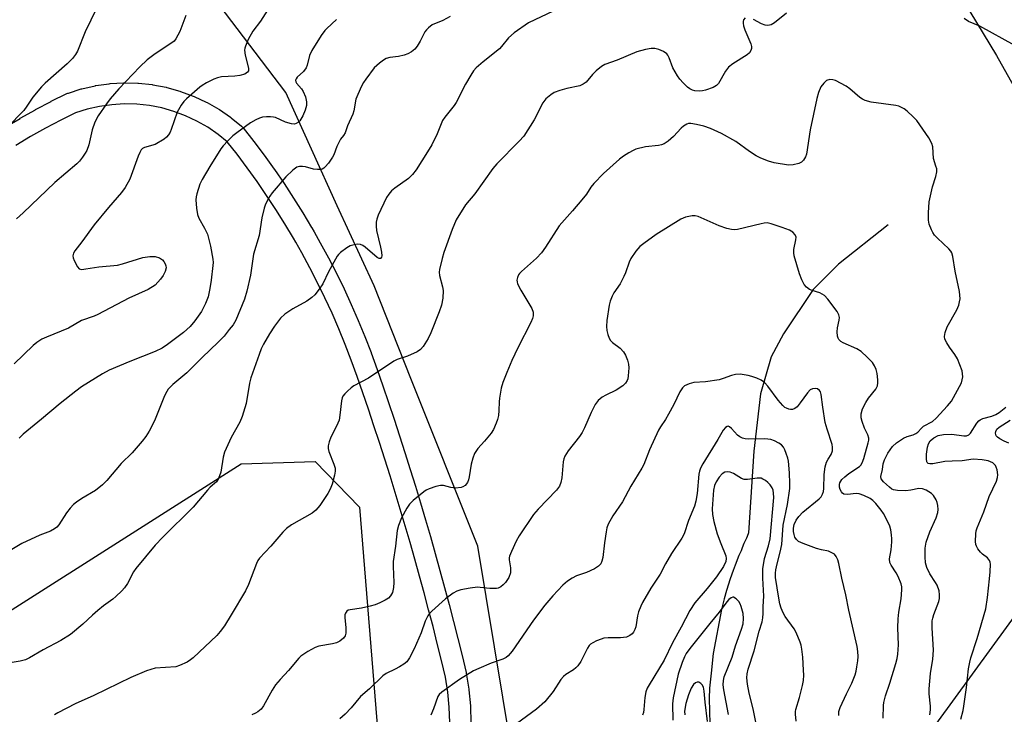
# Model space of a CAD drawing. Units: inches. Extents: x 1225772 to 1231772, y 589453 to 593454.
# Drawn here: x 1226961 to 1227241, y 591715 to 591912 of the extents above; entities that cross this region are included whole.
import ezdxf

# ---------------------------------------------------------------- set-up
doc = ezdxf.new("R2010")
doc.units = ezdxf.units.IN
doc.header["$MEASUREMENT"] = 0
for name, color, linetype in [('HYDRO-Single Line Stream', 4, 'Continuous'), ('NTRL-Trees', 3, 'Continuous'), ('TRANS-Street Sidewalk', 7, 'Continuous'), ('Undefined', 1, 'Continuous')]:
    doc.layers.add(name, color=color, linetype=linetype)

msp = doc.modelspace()

# ---------------------------------------------------------------- linework, layer by layer
at = {"layer": 'HYDRO-Single Line Stream'}
msp.add_lwpolyline([(1227208.05, 591853.94), (1227193.88, 591842.73), (1227186.72, 591835.6), (1227178.33, 591823), (1227174.81, 591816.47), (1227171.75, 591805.98), (1227169.88, 591789.72), (1227168.35, 591766.53), (1227168.31, 591766.24), (1227167.81, 591765.03), (1227167.08, 591763.47), (1227166.55, 591762.3), (1227166.26, 591761.43), (1227165.64, 591760.12), (1227164.55, 591757.31), (1227164.02, 591755.81), (1227163.16, 591753.49), (1227162.14, 591750.1), (1227161.49, 591747.74), (1227160.73, 591744.75), (1227158.32, 591732.24), (1227157.74, 591726.67), (1227157.33, 591722.45), (1227157.22, 591719.49), (1227157.4, 591712.33)], dxfattribs=at)
at = {"layer": 'NTRL-Trees'}
for points in [[(1227101.04, 591705.63), (1227091.52, 591762.7), (1227072.5, 591810.27), (1227062.16, 591836.65), (1227051.6, 591859.28), (1227037.05, 591891.45), (1227013.03, 591923.15), (1226964.04, 591967.34), (1226961.92, 592001.93), (1226989.97, 592027.86), (1227043.77, 592054.76), (1227087.96, 592076.86), (1227120.8, 592095.2), (1227159.87, 592137.21)], [(1227266.64, 592044.2), (1227206.12, 592002.89), (1227200.36, 591965.42), (1227238.78, 591902.02), (1227269.52, 591847.26)], [(1226914.8, 591702.7), (1226959.4, 591744.74), (1227024.36, 591786.13), (1227045.34, 591786.78), (1227057.99, 591773.81), (1227063.47, 591706.11)], [(1227258.25, 591762.65), (1227205.44, 591690.13)]]:
    msp.add_lwpolyline(points, dxfattribs=at)
at = {"layer": 'TRANS-Street Sidewalk'}
for points in [[(1226957.33, 591881.61, 0), (1226961.59, 591884.14, 0), (1226961.65, 591884.17, 0), (1226965.95, 591886.59, 0), (1226966.02, 591886.62, 0), (1226970.39, 591888.93, 0), (1226970.46, 591888.97, 0), (1226974.89, 591891.16, 0), (1226975.19, 591891.29, 0), (1226975.32, 591891.33, 0), (1226978.95, 591892.48, 0), (1226979.18, 591892.54, 0), (1226982.9, 591893.39, 0), (1226983.05, 591893.42, 0), (1226983.15, 591893.44, 0), (1226986.92, 591893.97, 0), (1226987.17, 591894, 0), (1226990.97, 591894.22, 0), (1226991.14, 591894.22, 0), (1226991.22, 591894.22, 0), (1226995.03, 591894.13, 0), (1226995.27, 591894.11, 0), (1226999.06, 591893.71, 0), (1226999.29, 591893.67, 0), (1227003.05, 591892.95, 0), (1227003.29, 591892.89, 0), (1227006.96, 591891.87, 0), (1227007.19, 591891.8, 0), (1227010.77, 591890.47, 0), (1227011, 591890.37, 0), (1227014.45, 591888.75, 0), (1227014.67, 591888.64, 0), (1227017.98, 591886.74, 0), (1227018.18, 591886.61, 0), (1227021.32, 591884.46, 0), (1227021.52, 591884.31, 0), (1227024.48, 591881.88, 0), (1227024.87, 591881.5, 0), (1227024.93, 591881.42, 0), (1227027.95, 591877.58, 0), (1227030.9, 591873.65, 0), (1227033.75, 591869.69, 0), (1227033.79, 591869.64, 0), (1227036.55, 591865.61, 0), (1227039.25, 591861.51, 0), (1227041.85, 591857.37, 0), (1227041.88, 591857.31, 0), (1227044.37, 591853.15, 0), (1227044.4, 591853.1, 0), (1227045.06, 591851.94, 0), (1227046.82, 591848.85, 0), (1227049.16, 591844.53, 0), (1227051.41, 591840.16, 0), (1227053.57, 591835.75, 0), (1227055.63, 591831.28, 0), (1227057.6, 591826.78, 0), (1227059.47, 591822.24, 0), (1227061.24, 591817.69, 0), (1227061.26, 591817.61, 0), (1227062.93, 591812.91, 0), (1227064.57, 591808.2, 0), (1227066.18, 591803.49, 0), (1227067.76, 591798.76, 0), (1227069.32, 591794.03, 0), (1227070.85, 591789.28, 0), (1227072.35, 591784.53, 0), (1227073.83, 591779.76, 0), (1227075.27, 591775, 0), (1227076.69, 591770.22, 0), (1227078.09, 591765.43, 0), (1227079.45, 591760.63, 0), (1227080.79, 591755.83, 0), (1227082.1, 591751.02, 0), (1227083.38, 591746.21, 0), (1227084.63, 591741.38, 0), (1227085.86, 591736.55, 0), (1227087.06, 591731.71, 0), (1227088.23, 591726.87, 0), (1227088.27, 591726.66, 0), (1227088.98, 591722.16, 0), (1227089.01, 591721.97, 0), (1227089.43, 591717.45, 0), (1227089.44, 591717.26, 0), (1227089.57, 591712.72, 0)], [(1227083.57, 591712.65, 0), (1227083.45, 591716.99, 0), (1227083.04, 591721.31, 0), (1227082.37, 591725.58, 0), (1227081.23, 591730.28, 0), (1227080.04, 591735.09, 0), (1227078.82, 591739.89, 0), (1227077.58, 591744.68, 0), (1227076.3, 591749.46, 0), (1227075, 591754.24, 0), (1227073.67, 591759.01, 0), (1227072.32, 591763.77, 0), (1227070.94, 591768.52, 0), (1227069.53, 591773.27, 0), (1227068.09, 591778, 0), (1227066.63, 591782.73, 0), (1227065.13, 591787.45, 0), (1227063.61, 591792.17, 0), (1227062.07, 591796.87, 0), (1227060.5, 591801.56, 0), (1227058.9, 591806.25, 0), (1227057.27, 591810.92, 0), (1227055.63, 591815.56, 0), (1227053.9, 591820, 0), (1227052.07, 591824.44, 0), (1227050.16, 591828.81, 0), (1227048.15, 591833.17, 0), (1227046.04, 591837.48, 0), (1227043.86, 591841.73, 0), (1227041.57, 591845.95, 0), (1227039.85, 591848.97, 0), (1227039.21, 591850.09, 0), (1227036.74, 591854.23, 0), (1227034.21, 591858.25, 0), (1227031.57, 591862.28, 0), (1227028.87, 591866.2, 0), (1227026.06, 591870.11, 0), (1227023.19, 591873.93, 0), (1227020.41, 591877.46, 0), (1227017.82, 591879.58, 0), (1227014.89, 591881.6, 0), (1227011.79, 591883.37, 0), (1227008.56, 591884.89, 0), (1227005.23, 591886.12, 0), (1227001.8, 591887.08, 0), (1226998.3, 591887.75, 0), (1226994.75, 591888.14, 0), (1226991.2, 591888.22, 0), (1226987.64, 591888.01, 0), (1226984.12, 591887.51, 0), (1226980.63, 591886.72, 0), (1226977.35, 591885.68, 0), (1226973.16, 591883.6, 0), (1226968.86, 591881.34, 0), (1226964.6, 591878.95, 0), (1226960.43, 591876.47, 0)]]:
    msp.add_polyline3d(points, dxfattribs=at)
at = {"layer": 'Undefined'}
for points, elevation in [([(1227000, 591926.82), (1226996.67, 591925.8), (1226994.8, 591925.11), (1226991.41, 591923.57), (1226988.06, 591922.31), (1226987.35, 591921.94), (1226986.92, 591921.6), (1226985.86, 591920.26), (1226984.81, 591918.5), (1226980.13, 591908.66), (1226977.92, 591903.25), (1226977.33, 591902.25), (1226976.45, 591901.1), (1226974.99, 591899.62), (1226968.74, 591894.14), (1226967.68, 591893.13), (1226965.21, 591890.17), (1226963.54, 591887.55), (1226962.68, 591886.39), (1226957.91, 591881.56)], 536), ([(1227031.82, 591914.87), (1227029.82, 591911.7), (1227027.64, 591908.88), (1227026.39, 591906.51), (1227025.55, 591904.63), (1227025.39, 591904.08), (1227025.33, 591903.52), (1227025.53, 591902.07), (1227026.43, 591898.38), (1227026.41, 591897.65), (1227026.2, 591897.25), (1227025.83, 591896.92), (1227025.37, 591896.66), (1227024.02, 591896.29), (1227022.58, 591896.11), (1227018.74, 591895.9), (1227017.61, 591895.67), (1227016.58, 591895.22), (1227014.54, 591894.18), (1227013.3, 591893.47), (1227012.59, 591892.97), (1227008.81, 591889.68), (1227008.07, 591888.89), (1227007.37, 591887.92), (1227006.19, 591885.86), (1227004.53, 591880.96), (1227004.18, 591880.19), (1227003.7, 591879.46), (1227003.14, 591878.81), (1227002.48, 591878.25), (1227000, 591876.75)], 532), ([(1227112.89, 591914.55), (1227105.93, 591911.2), (1227101.89, 591908.42), (1227100.25, 591907.02), (1227098.28, 591904.49), (1227097.69, 591903.85), (1227093.07, 591900.2), (1227091.11, 591898.5), (1227090.34, 591897.65), (1227089.53, 591896.4), (1227088.04, 591893.8), (1227085.39, 591888.65), (1227084.78, 591887.77), (1227082.15, 591884.45), (1227081.53, 591883.52), (1227079.96, 591879.77), (1227078.44, 591876.63), (1227077.26, 591874.64), (1227074, 591869.51), (1227072.97, 591868.16), (1227071.84, 591867.05), (1227067.97, 591864.29), (1227067.06, 591863.54), (1227066.28, 591862.67), (1227065.62, 591861.7), (1227063.21, 591856.65), (1227062.84, 591855.55), (1227062.71, 591854.69), (1227062.67, 591853.51), (1227062.77, 591852.35), (1227063.96, 591847.56), (1227064.23, 591846.17), (1227064.28, 591845.12), (1227064.19, 591844.74), (1227064.02, 591844.46), (1227063.9, 591844.38), (1227063.58, 591844.37), (1227063, 591844.67), (1227059.61, 591847.56), (1227058.93, 591848.05), (1227058.22, 591848.37), (1227057.48, 591848.46), (1227056.4, 591848.28), (1227055.34, 591847.92), (1227054.36, 591847.38), (1227052.58, 591846.04), (1227051.99, 591845.46), (1227051.64, 591844.99), (1227049.2, 591840.56), (1227047.53, 591837.19), (1227046.53, 591835.7), (1227045.25, 591834.06), (1227044.39, 591833.26), (1227042.96, 591832.22), (1227039.06, 591830.12), (1227036.77, 591828.57), (1227035.55, 591827.43), (1227033.81, 591825.18), (1227032.41, 591823.03), (1227030.71, 591820.04), (1227030.07, 591818.75), (1227029.44, 591817.12), (1227027.09, 591810.54), (1227026.74, 591808.99), (1227025.74, 591803.23), (1227024.68, 591799.52), (1227024.01, 591797.9), (1227021.57, 591793.6), (1227019.67, 591789.37), (1227019.29, 591788), (1227018.56, 591783.76), (1227018.24, 591782.7), (1227017.81, 591781.7), (1227017.32, 591781.03), (1227015.57, 591779.47), (1227014.78, 591778.64), (1227010.77, 591773.81), (1227002.17, 591765.3), (1227000, 591762.99)], 526), ([(1227008.67, 591913.35), (1227006.95, 591908.75), (1227005.85, 591906.73), (1227005.31, 591906.09), (1227004.66, 591905.56), (1227000, 591902.44)], 534), ([(1227083.68, 591913.09), (1227081.6, 591911.93), (1227078.61, 591910.65), (1227077.53, 591909.86), (1227076.95, 591909.3), (1227076.46, 591908.65), (1227075.18, 591906.05), (1227074.35, 591904.64), (1227073.62, 591903.79), (1227072.71, 591903.03), (1227071.72, 591902.41), (1227070.68, 591902.03), (1227069.03, 591901.68), (1227066.57, 591901.4), (1227065.54, 591901.09), (1227064.8, 591900.67), (1227063.63, 591899.81), (1227062.11, 591898.48), (1227059.71, 591895.25), (1227059.08, 591894.29), (1227058.54, 591893.28), (1227057.45, 591890.95), (1227056.94, 591889.63), (1227056.37, 591886.27), (1227056.1, 591885.3), (1227054.59, 591882.03), (1227053.85, 591880.03), (1227053.44, 591879.31), (1227052.59, 591878.21), (1227052.14, 591877.5), (1227051.55, 591876.19), (1227050.63, 591873.83), (1227050.25, 591873.09), (1227049.12, 591871.44), (1227048.24, 591870.35), (1227047.84, 591870), (1227047.38, 591869.76), (1227046.87, 591869.64), (1227046.04, 591869.59), (1227044.9, 591869.7), (1227042.62, 591870.35), (1227041.76, 591870.5), (1227040.95, 591870.46), (1227040.19, 591870.24), (1227039, 591869.41), (1227037.03, 591867.56), (1227033.12, 591863.02), (1227032.48, 591862.05), (1227031.65, 591860.53), (1227031.16, 591859.49), (1227030.89, 591858.69), (1227030.27, 591855.95), (1227029.43, 591850.91), (1227027.9, 591845.62), (1227027.01, 591839.6), (1227026.01, 591835.05), (1227025.29, 591832.83), (1227022.85, 591826.88), (1227022.06, 591825.56), (1227021, 591824.17), (1227019.51, 591822.35), (1227017.87, 591820.62), (1227013.33, 591816.31), (1227008.9, 591811.93), (1227004.98, 591808.64), (1227003.68, 591807.3), (1227003.24, 591806.62), (1227002.65, 591805.38), (1227000, 591798.75)], 528), ([(1227167.38, 591912.63), (1227167, 591912.07), (1227166.87, 591911.61), (1227166.84, 591911.12), (1227166.93, 591910.36), (1227167.29, 591909.27), (1227169.07, 591905.29), (1227169.25, 591904.49), (1227169.21, 591903.95), (1227169.06, 591903.42), (1227168.62, 591902.73), (1227167.97, 591902.18), (1227163.96, 591899.62), (1227162.73, 591898.67), (1227161.82, 591897.55), (1227159.87, 591894.02), (1227159.3, 591893.45), (1227158.32, 591892.94), (1227156.17, 591892.16), (1227155.34, 591891.97), (1227154.51, 591891.88), (1227153.16, 591891.96), (1227152.44, 591892.18), (1227151.75, 591892.52), (1227151.09, 591893.02), (1227149.87, 591894.21), (1227148.9, 591895.26), (1227148.2, 591896.18), (1227146.88, 591898.5), (1227145.86, 591901.36), (1227145.5, 591902.08), (1227145.19, 591902.49), (1227144.26, 591903.12), (1227142.9, 591903.67), (1227141.79, 591903.93), (1227140.75, 591903.95), (1227139.14, 591903.71), (1227136.72, 591903.04), (1227131.06, 591900.68), (1227127.63, 591899.45), (1227126.67, 591898.9), (1227125.14, 591897.62), (1227124.12, 591896.62), (1227122.27, 591894.45), (1227121.49, 591893.8), (1227120.53, 591893.41), (1227116.81, 591892.61), (1227114.86, 591892.04), (1227113.23, 591891.44), (1227112.23, 591890.85), (1227110.88, 591889.7), (1227110, 591888.55), (1227107.53, 591883.68), (1227104.59, 591879.13), (1227103.28, 591877.64), (1227096.98, 591871.21), (1227095.8, 591869.9), (1227090.73, 591862.74), (1227088.03, 591859.55), (1227085.4, 591855.31), (1227084.23, 591852.59), (1227081.85, 591846.04), (1227081.38, 591844.37), (1227080.69, 591841.28), (1227080.6, 591840.44), (1227080.67, 591839.53), (1227081.56, 591836.37), (1227081.74, 591835.33), (1227081.61, 591833.08), (1227081.24, 591831.15), (1227080.6, 591829.23), (1227078.24, 591823.28), (1227077.42, 591821.7), (1227076.01, 591819.4), (1227075.27, 591818.51), (1227074.3, 591817.89), (1227071.6, 591816.69), (1227068.66, 591815.7), (1227067.67, 591815.21), (1227060.48, 591810.44), (1227056.32, 591808.19), (1227055.62, 591807.69), (1227054.56, 591806.74), (1227053.76, 591805.93), (1227053.26, 591805.29), (1227053.02, 591804.79), (1227052.82, 591803.96), (1227052.41, 591799.88), (1227052.14, 591798.45), (1227051.46, 591796.8), (1227049.81, 591793.64), (1227049.34, 591792.31), (1227049.09, 591791.23), (1227049.08, 591790.42), (1227049.28, 591789.59), (1227050.66, 591786.03), (1227051, 591784.91), (1227051.06, 591784.02), (1227050.88, 591782.86), (1227050.19, 591780.28), (1227049.66, 591778.91), (1227048.92, 591777.68), (1227046.65, 591774.31), (1227045.6, 591772.95), (1227044.55, 591772.09), (1227038.67, 591768.75), (1227037.23, 591767.73), (1227036.22, 591766.66), (1227032.82, 591762.68), (1227029.6, 591759.33), (1227029.12, 591758.62), (1227028.74, 591757.83), (1227026.46, 591751.85), (1227025.6, 591750.04), (1227021.56, 591743.27), (1227019.59, 591740.11), (1227018.45, 591738.49), (1227017.47, 591737.41), (1227010.77, 591731.07), (1227010, 591730.43), (1227009.05, 591729.84), (1227006.9, 591728.84), (1227005.79, 591728.51), (1227000, 591728.15)], 524), ([(1227051.43, 591912.24), (1227048.66, 591909.66), (1227048.08, 591909.03), (1227047.09, 591907.61), (1227044.45, 591903.42), (1227043.8, 591901.95), (1227043.09, 591899.22), (1227042.79, 591898.44), (1227042.04, 591897.43), (1227040.25, 591895.79), (1227039.97, 591895.4), (1227039.83, 591894.98), (1227039.88, 591894.55), (1227040.09, 591894.13), (1227041.5, 591892.49), (1227041.95, 591891.78), (1227042.6, 591890.2), (1227042.91, 591888.83), (1227042.87, 591887.75), (1227042.57, 591886.42), (1227041.88, 591884.85), (1227041, 591883.41), (1227040.62, 591883.03), (1227039.97, 591882.65), (1227039.46, 591882.53), (1227038.61, 591882.58), (1227036.91, 591883.04), (1227034.09, 591884.34), (1227033.56, 591884.5), (1227032.71, 591884.6), (1227031.54, 591884.58), (1227030.39, 591884.45), (1227029.56, 591884.21), (1227028.52, 591883.74), (1227027, 591882.86), (1227023.15, 591880.06), (1227022.01, 591879.14), (1227020.59, 591877.76), (1227019.24, 591876.32), (1227018.56, 591875.45), (1227015.44, 591870.45), (1227013.3, 591866.81), (1227012.64, 591865.49), (1227011.74, 591862.72), (1227011.56, 591861.87), (1227011.49, 591861), (1227011.66, 591858.64), (1227011.93, 591856.89), (1227012.36, 591855.81), (1227013.99, 591852.98), (1227014.78, 591851.23), (1227015.66, 591847.88), (1227016.33, 591844.14), (1227016.39, 591843.23), (1227016.35, 591842.34), (1227015.88, 591838.2), (1227015.51, 591835.85), (1227015.01, 591833.53), (1227014.26, 591831.64), (1227013.1, 591829.31), (1227011.22, 591826.66), (1227009.92, 591825.09), (1227008.02, 591823.32), (1227003.5, 591820), (1227001.93, 591818.96), (1227000, 591817.96)], 530), ([(1227179.13, 591913.99), (1227175.73, 591911.28), (1227174.77, 591910.71), (1227173.85, 591910.5), (1227173.12, 591910.57), (1227172.09, 591910.99), (1227169.77, 591912.22)], 524), ([(1227243.99, 591904.81), (1227234, 591910.28), (1227230.79, 591911.66), (1227229.62, 591912.5)], 524), ([(1227000, 591902.44), (1226997.69, 591900.72), (1226995.6, 591898.77), (1226989.63, 591892.48), (1226987.22, 591889.68), (1226986.15, 591888.3), (1226983.78, 591884.86), (1226982.84, 591883.06), (1226982.05, 591880.91), (1226981.11, 591876.65), (1226980.54, 591875.04), (1226980.11, 591874.26), (1226979.33, 591873.12), (1226978.48, 591872.03), (1226977.74, 591871.22), (1226971.51, 591865.92), (1226962.52, 591857.31), (1226960.56, 591855.67)], 534), ([(1227219.84, 591714.87), (1227220.01, 591716.25), (1227220.06, 591717.35), (1227219.66, 591720.83), (1227219.67, 591722.26), (1227220.05, 591726.59), (1227220.65, 591730.68), (1227220.89, 591733.22), (1227220.52, 591739.57), (1227220.51, 591741.51), (1227220.65, 591742.32), (1227220.98, 591743.38), (1227222.39, 591747.01), (1227222.55, 591747.84), (1227222.62, 591748.96), (1227222.47, 591750.07), (1227221.89, 591751.65), (1227221.49, 591752.41), (1227219.87, 591754.85), (1227219.03, 591756.66), (1227218.64, 591758), (1227218.48, 591759.66), (1227218.5, 591762.17), (1227218.77, 591763.87), (1227219.89, 591766.8), (1227221.66, 591770.79), (1227222.1, 591772.3), (1227222.2, 591773.11), (1227222.14, 591774.28), (1227221.94, 591775.12), (1227221.61, 591775.91), (1227220.88, 591777.13), (1227220.28, 591777.72), (1227218.81, 591778.63), (1227217.76, 591779.04), (1227216.7, 591779.09), (1227214.48, 591778.61), (1227213.04, 591778.47), (1227210.66, 591778.49), (1227209.54, 591778.71), (1227209.05, 591778.95), (1227208.36, 591779.44), (1227206.66, 591780.95), (1227206.07, 591781.8), (1227205.97, 591782.47), (1227206.4, 591784.47), (1227206.62, 591786.1), (1227206.98, 591787.22), (1227207.9, 591789.08), (1227209.28, 591791.01), (1227210.39, 591792.09), (1227212.41, 591793.42), (1227213.4, 591793.88), (1227215.14, 591794.34), (1227215.85, 591794.66), (1227216.4, 591795.11), (1227217.45, 591796.24), (1227218.05, 591796.75), (1227220.58, 591798.13), (1227221.69, 591799.05), (1227224.87, 591802.53), (1227225.97, 591803.9), (1227228.79, 591809.11), (1227229.07, 591809.92), (1227229.17, 591810.78), (1227229.15, 591811.65), (1227228.99, 591812.48), (1227227.66, 591815.93), (1227226.97, 591817.16), (1227225.42, 591819.24), (1227224.64, 591820.46), (1227224.14, 591821.47), (1227224, 591822.25), (1227224.2, 591823.32), (1227224.78, 591824.93), (1227227.49, 591829.79), (1227228.04, 591831.08), (1227228.3, 591832.11), (1227228.41, 591832.89), (1227228.38, 591833.93), (1227228.23, 591834.97), (1227227.02, 591840.81), (1227226.39, 591844.9), (1227226.06, 591846.01), (1227225.79, 591846.45), (1227225.23, 591847.1), (1227221.99, 591850.15), (1227221.18, 591851), (1227220.69, 591851.72), (1227220.28, 591852.5), (1227219.66, 591854.13), (1227219.51, 591855.27), (1227219.44, 591857.3), (1227219.61, 591860.49), (1227220.57, 591864.69), (1227221.58, 591867.62), (1227221.79, 591868.99), (1227221.79, 591869.8), (1227221.59, 591870.61), (1227220.89, 591872.74), (1227220.67, 591876.03), (1227220.41, 591877.04), (1227219.53, 591878.57), (1227217.03, 591882.3), (1227216.14, 591883.49), (1227215.13, 591884.54), (1227213.43, 591886.14), (1227212.52, 591886.84), (1227211.78, 591887.26), (1227211, 591887.57), (1227210.17, 591887.76), (1227203.22, 591888.76), (1227201.53, 591889.17), (1227200.75, 591889.58), (1227200.02, 591890.09), (1227197.16, 591892.5), (1227196.08, 591893.25), (1227193.04, 591894.84), (1227192.27, 591895.11), (1227191.5, 591895.15), (1227190.52, 591894.84), (1227189.73, 591894.17), (1227188.93, 591893.06), (1227188.23, 591891.49), (1227187.76, 591889.82), (1227185.89, 591880.9), (1227184.79, 591874), (1227184.51, 591873.18), (1227183.94, 591872.24), (1227183.38, 591871.67), (1227182.68, 591871.33), (1227181.09, 591870.96), (1227179.7, 591870.9), (1227175.7, 591871.48), (1227174.02, 591871.96), (1227171.84, 591872.87), (1227170.57, 591873.54), (1227168.69, 591874.76), (1227164.75, 591877.54), (1227160.71, 591879.86), (1227157.55, 591881.24), (1227155.67, 591881.96), (1227153.65, 591882.44), (1227152.03, 591882.67), (1227151.36, 591882.64), (1227150.9, 591882.51), (1227149.92, 591881.92), (1227149.27, 591881.33), (1227147.07, 591878.97), (1227145.58, 591877.71), (1227144.44, 591876.93), (1227143.66, 591876.62), (1227142.85, 591876.4), (1227139.17, 591876.05), (1227136.41, 591875.37), (1227135.61, 591875.06), (1227134.36, 591874.36), (1227132.91, 591873.44), (1227131.76, 591872.56), (1227127.22, 591868.5), (1227124.48, 591865.65), (1227123.66, 591864.6), (1227122.36, 591862.66), (1227121.07, 591861.04), (1227118.41, 591857.86), (1227114.6, 591853.68), (1227110.74, 591847.55), (1227109.6, 591845.93), (1227108.17, 591844.5), (1227103.9, 591840.7), (1227103.36, 591840.12), (1227103.07, 591839.69), (1227102.77, 591838.97), (1227102.63, 591838.22), (1227102.67, 591837.71), (1227102.82, 591837.19), (1227103.71, 591835.41), (1227106.91, 591830.17), (1227107.26, 591829.14), (1227107.26, 591828.1), (1227107.08, 591827.3), (1227106.62, 591826.21), (1227102.91, 591819.04), (1227101.16, 591815.4), (1227099.74, 591812.05), (1227098.63, 591809.18), (1227098.19, 591807.56), (1227097.72, 591804.77), (1227097.59, 591803.65), (1227097.54, 591801.27), (1227097.37, 591799.82), (1227097.14, 591798.67), (1227096.78, 591797.59), (1227095.95, 591795.8), (1227095.33, 591794.83), (1227093.46, 591792.54), (1227091.52, 591790.44), (1227090.64, 591789.05), (1227090.1, 591787.74), (1227089.64, 591786.02), (1227089.1, 591782.37), (1227088.91, 591781.54), (1227088.58, 591780.78), (1227087.93, 591779.98), (1227087.33, 591779.54), (1227086.84, 591779.37), (1227085.23, 591779.22), (1227083.91, 591779.35), (1227081.76, 591779.91), (1227080.97, 591779.91), (1227079.59, 591779.63), (1227077.69, 591779.03), (1227076.92, 591778.66), (1227076.2, 591778.16), (1227073.23, 591775.7), (1227072.18, 591774.68), (1227071.37, 591773.51), (1227069.86, 591770.73), (1227069.05, 591768.57), (1227068.67, 591767.17), (1227068.15, 591762.76), (1227067.49, 591758.37), (1227067.48, 591756.98), (1227067.67, 591752.4), (1227067.62, 591751), (1227067.29, 591749.6), (1227066.73, 591748.62), (1227066.15, 591748.01), (1227065.22, 591747.37), (1227063.71, 591746.61), (1227062.4, 591746.09), (1227061.02, 591745.7), (1227058.49, 591745.12), (1227055.3, 591744.69), (1227054.78, 591744.52), (1227054.4, 591744.26), (1227053.97, 591743.73), (1227053.82, 591743.28), (1227053.79, 591742.47), (1227054.03, 591739.52), (1227054.06, 591738.06), (1227053.88, 591737.26), (1227053.44, 591736.64), (1227052.4, 591735.78), (1227051.41, 591735.28), (1227050.27, 591734.98), (1227046.45, 591734.3), (1227045.33, 591733.94), (1227043.26, 591732.79), (1227041.3, 591731.49), (1227040.7, 591730.92), (1227037.81, 591727.45), (1227035.43, 591724.89), (1227034.14, 591723.33), (1227033.17, 591721.86), (1227030.74, 591717.39), (1227030, 591716.49), (1227029.12, 591715.73), (1227028.4, 591715.31), (1227027.37, 591714.9)], 522), ([(1227000, 591876.75), (1226996.93, 591875.88), (1226996.36, 591875.6), (1226995.98, 591875.22), (1226995.57, 591874.48), (1226995.12, 591873.39), (1226992.76, 591866.86), (1226991.47, 591864.54), (1226990.42, 591863.12), (1226986.69, 591858.81), (1226982.68, 591853.96), (1226979.16, 591849.05), (1226977.13, 591846.54), (1226976.74, 591845.84), (1226976.6, 591845.1), (1226976.7, 591844.57), (1226976.98, 591843.76), (1226977.89, 591841.96), (1226978.41, 591841.43), (1226979.13, 591841.29), (1226980.24, 591841.39), (1226984, 591841.99), (1226989.26, 591842.48), (1226990.66, 591842.84), (1226996.5, 591844.66), (1226998.48, 591844.91), (1227000, 591844.9)], 532), ([(1227206.56, 591713.9), (1227206.68, 591717.49), (1227206.78, 591718.34), (1227207.28, 591720.24), (1227208.47, 591723.82), (1227210.17, 591729.42), (1227210.55, 591730.8), (1227210.79, 591732.09), (1227210.91, 591734.68), (1227210.78, 591739.54), (1227210.87, 591742.06), (1227211.06, 591744.02), (1227211.72, 591747.8), (1227211.92, 591750.35), (1227211.86, 591751.17), (1227211.68, 591751.99), (1227210.86, 591754.14), (1227210.32, 591755.16), (1227208.83, 591757.35), (1227208.51, 591758.11), (1227208.42, 591759.17), (1227208.84, 591761.71), (1227209.08, 591763.98), (1227209.1, 591764.83), (1227209, 591765.95), (1227208.78, 591767.34), (1227208.48, 591768.42), (1227207.77, 591769.99), (1227206.69, 591772.02), (1227206, 591772.97), (1227204.47, 591774.79), (1227203.64, 591775.64), (1227202.88, 591776.21), (1227201.08, 591777.12), (1227199.75, 591777.58), (1227198.94, 591777.64), (1227196.5, 591777.38), (1227195.44, 591777.52), (1227195.04, 591777.76), (1227194.74, 591778.12), (1227194.41, 591778.78), (1227194.22, 591779.49), (1227194.21, 591780.19), (1227194.33, 591780.71), (1227194.55, 591781.19), (1227194.88, 591781.63), (1227195.72, 591782.41), (1227196.87, 591783.31), (1227199.87, 591785.35), (1227200.23, 591785.73), (1227200.65, 591786.38), (1227201.12, 591787.64), (1227202.38, 591792.02), (1227202.52, 591792.85), (1227202.51, 591793.34), (1227202.28, 591794.32), (1227201.29, 591796.23), (1227200.62, 591798.07), (1227200.37, 591799.14), (1227200.4, 591800.27), (1227200.76, 591801.69), (1227201.66, 591803.5), (1227202.44, 591804.71), (1227204.49, 591807.28), (1227204.98, 591808.21), (1227205.09, 591809.05), (1227205.06, 591809.93), (1227204.88, 591811.72), (1227204.62, 591812.86), (1227204.18, 591813.89), (1227203.53, 591814.83), (1227202.1, 591816.32), (1227200.37, 591817.94), (1227199.17, 591818.69), (1227195.24, 591820.39), (1227194.59, 591820.84), (1227194.05, 591821.38), (1227193.79, 591821.8), (1227193.65, 591822.28), (1227193.57, 591823.59), (1227193.68, 591824.68), (1227194.15, 591826.87), (1227194.21, 591827.66), (1227194.05, 591828.39), (1227193.57, 591829.31), (1227190.92, 591832.8), (1227189.92, 591833.86), (1227189.31, 591834.28), (1227188.64, 591834.61), (1227186.45, 591835.27), (1227185.71, 591835.61), (1227184.84, 591836.21), (1227184.14, 591837.03), (1227183.48, 591838.34), (1227182.83, 591839.97), (1227181.36, 591845.16), (1227181.25, 591845.93), (1227181.26, 591846.92), (1227181.84, 591849.68), (1227181.89, 591850.45), (1227181.64, 591851.11), (1227180.96, 591851.82), (1227180.03, 591852.36), (1227177.95, 591853.2), (1227174.84, 591854.24), (1227173.69, 591854.45), (1227172.85, 591854.39), (1227172, 591854.23), (1227165.22, 591852.62), (1227164.38, 591852.51), (1227163.56, 591852.57), (1227162.21, 591852.91), (1227160.07, 591853.62), (1227154.07, 591856.27), (1227153.24, 591856.48), (1227152.41, 591856.47), (1227150.47, 591856.09), (1227149.16, 591855.55), (1227142.16, 591851.14), (1227138.65, 591848.66), (1227137.53, 591847.78), (1227136.42, 591846.48), (1227134.99, 591844.34), (1227134.52, 591843.3), (1227133.49, 591840.3), (1227133.03, 591839.23), (1227131.9, 591837.17), (1227130.18, 591834.63), (1227129.65, 591833.64), (1227129.12, 591832.28), (1227128.8, 591831.15), (1227128.16, 591826.78), (1227128.09, 591825.05), (1227128.15, 591823.9), (1227128.4, 591822.79), (1227128.82, 591821.74), (1227129.24, 591821.11), (1227129.75, 591820.54), (1227131.91, 591818.89), (1227132.88, 591817.92), (1227133.48, 591816.94), (1227134.04, 591815.56), (1227134.35, 591814.41), (1227134.4, 591813.3), (1227134.23, 591811.04), (1227134.09, 591810.22), (1227133.91, 591809.71), (1227133.5, 591809.02), (1227132.72, 591808.27), (1227130.83, 591807.04), (1227127.86, 591805.59), (1227126.85, 591804.98), (1227125.71, 591804.08), (1227124.87, 591802.95), (1227123.69, 591800.68), (1227121.84, 591796.32), (1227121.2, 591795), (1227120.39, 591793.84), (1227117.21, 591789.81), (1227116.2, 591788.24), (1227115.94, 591787.48), (1227115.8, 591786.65), (1227115.42, 591782.08), (1227115.12, 591780.76), (1227114.73, 591779.77), (1227113.88, 591778.66), (1227108.68, 591773.26), (1227107.33, 591771.75), (1227103.32, 591765.64), (1227102.47, 591764.14), (1227101.08, 591761.24), (1227100.55, 591759.91), (1227100.45, 591759.37), (1227100.45, 591758.82), (1227100.83, 591756.57), (1227100.82, 591755.2), (1227100.31, 591753.87), (1227099.38, 591752.4), (1227098.77, 591751.76), (1227098.09, 591751.21), (1227097.35, 591750.81), (1227096.84, 591750.69), (1227094.93, 591750.68), (1227092.25, 591751.02), (1227091.43, 591751.05), (1227089.35, 591750.82), (1227086.7, 591750.35), (1227085.6, 591749.95), (1227084.56, 591749.42), (1227082.33, 591747.79), (1227078.44, 591744.28), (1227077.83, 591743.66), (1227077.32, 591742.98), (1227076.58, 591741.42), (1227075.45, 591738.16), (1227073.43, 591733.56), (1227072.15, 591731.06), (1227071.36, 591729.93), (1227070.51, 591729.23), (1227069.32, 591728.49), (1227068.08, 591727.81), (1227065.49, 591726.58), (1227064.55, 591725.93), (1227060.77, 591722.21), (1227058.2, 591720.07), (1227055.55, 591716.86), (1227053.85, 591715.06), (1227052.38, 591713.76)], 520), ([(1227000, 591844.9), (1227001.14, 591844.6), (1227002.04, 591844.03), (1227002.42, 591843.56), (1227002.81, 591842.86), (1227003, 591842.29), (1227003.05, 591841.69), (1227002.82, 591840.68), (1227002.25, 591839.53), (1227001.48, 591838.53), (1227000, 591836.83)], 532), ([(1227000, 591836.83), (1226997.92, 591835.59), (1226992.51, 591833.07), (1226983.72, 591828.49), (1226982.65, 591828.03), (1226979.04, 591826.81), (1226975.32, 591824.62), (1226969.08, 591822.06), (1226967.78, 591821.43), (1226966.4, 591820.53), (1226965.3, 591819.68), (1226959.89, 591814.45)], 532), ([(1227000, 591817.96), (1226992.77, 591815.15), (1226986.85, 591812.7), (1226985.02, 591811.66), (1226979.01, 591807.91), (1226977.4, 591806.73), (1226973, 591803.19), (1226967.72, 591798.74), (1226962.51, 591794.55), (1226961.39, 591793.41)], 530), ([(1227194.03, 591714.66), (1227194.06, 591715.82), (1227194.38, 591716.91), (1227196.21, 591720.84), (1227197.75, 591723.86), (1227198.62, 591726.2), (1227198.94, 591727.28), (1227199.17, 591728.45), (1227199.42, 591730.22), (1227199.5, 591731.39), (1227199.42, 591732.79), (1227199.19, 591734.23), (1227196.83, 591744.55), (1227195.96, 591748.96), (1227194.83, 591753.67), (1227194.02, 591757.78), (1227193.7, 591758.85), (1227193.25, 591759.81), (1227192.75, 591760.41), (1227192.07, 591760.86), (1227191.05, 591761.28), (1227189.08, 591761.67), (1227187.69, 591762.07), (1227183.86, 591763.45), (1227182.58, 591764.06), (1227181.99, 591764.61), (1227181.57, 591765.29), (1227181.29, 591766.08), (1227181.14, 591766.91), (1227181.13, 591767.87), (1227181.38, 591768.83), (1227181.93, 591770.06), (1227182.68, 591771.19), (1227183.83, 591772.39), (1227188.42, 591776.17), (1227188.98, 591776.77), (1227189.39, 591777.46), (1227189.66, 591778.24), (1227189.78, 591779.06), (1227189.84, 591783.06), (1227190.14, 591785.24), (1227190.56, 591786.58), (1227190.96, 591787.37), (1227191.84, 591788.76), (1227192.17, 591789.75), (1227192.25, 591790.81), (1227192.13, 591791.62), (1227190.68, 591795.96), (1227190.14, 591797.83), (1227189.44, 591802.19), (1227189.03, 591805.8), (1227188.79, 591806.52), (1227188.54, 591806.93), (1227188, 591807.35), (1227187.31, 591807.47), (1227186.58, 591807.39), (1227185.9, 591807.08), (1227185.11, 591806.26), (1227183.04, 591803.36), (1227182.18, 591802.29), (1227181.8, 591801.94), (1227181.36, 591801.68), (1227180.86, 591801.54), (1227180.34, 591801.51), (1227179.85, 591801.59), (1227179.14, 591801.85), (1227178.7, 591802.1), (1227178.09, 591802.63), (1227176.83, 591804.12), (1227173.89, 591808.17), (1227172.92, 591809.22), (1227171.99, 591809.79), (1227170.71, 591810.36), (1227169.36, 591810.84), (1227168.25, 591811.13), (1227166.02, 591811.53), (1227164.64, 591811.47), (1227163.56, 591811.2), (1227161.17, 591810.27), (1227160.08, 591809.95), (1227156.16, 591809.32), (1227152.85, 591809.18), (1227151.5, 591808.81), (1227150.25, 591808.22), (1227149.65, 591807.68), (1227148.87, 591806.53), (1227147.19, 591802.96), (1227145.7, 591800.2), (1227144.83, 591798.72), (1227143.36, 591796.59), (1227142.8, 591795.65), (1227140.24, 591790.1), (1227138.62, 591785.93), (1227138.13, 591784.86), (1227134.97, 591779.78), (1227132.63, 591775.3), (1227129.85, 591771.29), (1227128.57, 591768.99), (1227128.16, 591767.91), (1227127.93, 591766.79), (1227127.48, 591763.63), (1227127.04, 591759.52), (1227126.77, 591758.47), (1227126.44, 591757.74), (1227125.83, 591757.02), (1227124.67, 591756.3), (1227122.37, 591755.27), (1227119.57, 591754.29), (1227118.33, 591753.67), (1227116.96, 591752.8), (1227115.66, 591751.63), (1227112.79, 591748.65), (1227110.57, 591745.95), (1227107.38, 591741.69), (1227101.26, 591732.91), (1227100.17, 591731.6), (1227099.56, 591731.13), (1227098.67, 591730.64), (1227095.29, 591729.49), (1227091.83, 591728.05), (1227090.27, 591727.3), (1227086.35, 591724.88), (1227081.3, 591721.27), (1227080.61, 591720.62), (1227080.22, 591720.02), (1227078.98, 591716.59), (1227078.16, 591714.79)], 518), ([(1227228.61, 591713.64), (1227229.3, 591716.12), (1227229.54, 591717.28), (1227230.26, 591722.63), (1227230.84, 591727.95), (1227231.17, 591729.77), (1227231.53, 591731.08), (1227233.32, 591736.56), (1227235.72, 591744.94), (1227236.2, 591748.12), (1227236.82, 591753.42), (1227236.97, 591755.41), (1227237.03, 591757.66), (1227236.96, 591758.19), (1227236.79, 591758.65), (1227236.18, 591759.39), (1227234.83, 591760.41), (1227234.2, 591761), (1227233.48, 591761.93), (1227233.08, 591762.69), (1227232.93, 591763.19), (1227232.84, 591764.01), (1227232.91, 591766.27), (1227233.02, 591767.1), (1227233.25, 591767.91), (1227235.17, 591772.49), (1227236.66, 591776.78), (1227238.77, 591781.2), (1227239.06, 591782.17), (1227239.14, 591782.94), (1227238.93, 591784.35), (1227238.69, 591785.16), (1227238.47, 591785.64), (1227238.13, 591786.04), (1227237.7, 591786.36), (1227236.41, 591786.91), (1227234.68, 591787.25), (1227232.1, 591787.41), (1227228.98, 591786.95), (1227226.18, 591786.88), (1227224.08, 591786.71), (1227220.66, 591786.12), (1227219.89, 591786.06), (1227219.35, 591786.2), (1227219.1, 591786.47), (1227219.01, 591786.68), (1227218.89, 591787.47), (1227218.92, 591788.88), (1227219.14, 591790.81), (1227219.43, 591791.77), (1227219.98, 591792.59), (1227220.99, 591793.47), (1227222.25, 591794.12), (1227223.68, 591794.44), (1227226.05, 591794.47), (1227229.49, 591794.05), (1227230.23, 591794.08), (1227230.87, 591794.29), (1227231.39, 591794.83), (1227233.2, 591797.65), (1227233.73, 591798.27), (1227234.13, 591798.61), (1227234.89, 591798.97), (1227237.46, 591799.65), (1227238.57, 591800.06), (1227239.54, 591800.66), (1227241.41, 591802.21)], 524), ([(1227000, 591798.75), (1226999.32, 591797.31), (1226998.21, 591795.33), (1226997.29, 591793.87), (1226996.27, 591792.48), (1226993.46, 591789.24), (1226990.34, 591786.15), (1226986.24, 591781.32), (1226985, 591780.15), (1226983, 591778.57), (1226979.16, 591776.26), (1226977.67, 591775.26), (1226976.74, 591774.53), (1226975.78, 591773.52), (1226974.75, 591772.21), (1226972.58, 591768.76), (1226972.03, 591768.15), (1226971.41, 591767.64), (1226970.26, 591766.94), (1226967.26, 591765.82), (1226962.07, 591763.53), (1226954.69, 591759.1)], 528), ([(1227242.29, 591792), (1227240.98, 591792.49), (1227239.67, 591793.15), (1227239.01, 591793.64), (1227238.71, 591794.05), (1227238.52, 591794.79), (1227238.54, 591795.28), (1227238.91, 591795.93), (1227239.55, 591796.46), (1227242.66, 591798.46)], 526), ([(1227181.93, 591713.07), (1227181.67, 591715.02), (1227181.68, 591715.84), (1227181.78, 591716.34), (1227182.84, 591719.74), (1227183.7, 591723.18), (1227183.95, 591724.63), (1227184.04, 591726.07), (1227184.02, 591727.51), (1227183.76, 591731.18), (1227183.5, 591733.5), (1227183.29, 591734.65), (1227183.04, 591735.51), (1227181.92, 591738.27), (1227181.32, 591739.26), (1227178.77, 591742.81), (1227178.22, 591743.82), (1227177.64, 591745.13), (1227177.29, 591746.33), (1227176.96, 591747.99), (1227176.08, 591753.79), (1227176.05, 591755.1), (1227176.15, 591756.03), (1227176.47, 591757.7), (1227177.32, 591760.99), (1227177.79, 591763.18), (1227178.23, 591768.68), (1227179.48, 591774.58), (1227180.09, 591779.06), (1227180.13, 591780.48), (1227180.01, 591783.57), (1227179.75, 591786.84), (1227179.56, 591787.66), (1227179.11, 591789.04), (1227178.68, 591790.11), (1227178.28, 591790.85), (1227177.72, 591791.44), (1227177.03, 591791.92), (1227175.77, 591792.59), (1227174.71, 591792.98), (1227172.98, 591793.2), (1227168.33, 591793.1), (1227167.47, 591793.18), (1227166.64, 591793.37), (1227165.94, 591793.74), (1227165.29, 591794.23), (1227163.53, 591796.09), (1227162.94, 591796.59), (1227162.59, 591796.74), (1227162.29, 591796.73), (1227161.8, 591796.42), (1227161.21, 591795.62), (1227159.69, 591792.96), (1227155.44, 591786.08), (1227154.75, 591784.83), (1227154.45, 591783.97), (1227154.29, 591783.13), (1227153.8, 591777.67), (1227153.45, 591775.5), (1227153.01, 591774.12), (1227151.38, 591770.01), (1227150.11, 591766.27), (1227149.42, 591765), (1227146.5, 591760.68), (1227144.8, 591757.7), (1227143.27, 591754.77), (1227140.67, 591750.77), (1227138.25, 591746.75), (1227137.77, 591745.71), (1227137.19, 591744.09), (1227136.91, 591742.98), (1227136.4, 591739.87), (1227136.13, 591739.06), (1227135.75, 591738.32), (1227135.39, 591737.89), (1227134.73, 591737.36), (1227133.73, 591736.94), (1227132.08, 591736.67), (1227128.5, 591736.7), (1227127.33, 591736.6), (1227126.52, 591736.36), (1227125.2, 591735.82), (1227124.18, 591735.32), (1227123.49, 591734.87), (1227123.1, 591734.49), (1227122.64, 591733.82), (1227120.74, 591730.01), (1227119.97, 591728.79), (1227119.36, 591728.17), (1227118.66, 591727.62), (1227116.52, 591726.3), (1227115.83, 591725.74), (1227115.12, 591724.84), (1227112.89, 591721.45), (1227110.59, 591718.51), (1227108.24, 591716.47), (1227102.54, 591712.35)], 516), ([(1227170.74, 591711.33), (1227169.67, 591716.52), (1227168.59, 591720.97), (1227168.13, 591723.61), (1227167.93, 591725.38), (1227168, 591726.49), (1227168.27, 591727.85), (1227169.95, 591733.05), (1227171.37, 591738.58), (1227172.21, 591741.28), (1227172.44, 591742.42), (1227172.52, 591743.59), (1227172.52, 591745.57), (1227172.74, 591748.5), (1227172.45, 591753.65), (1227172.43, 591756.3), (1227172.96, 591759.23), (1227174.06, 591762.83), (1227174.5, 591764.82), (1227175.52, 591776.53), (1227175.5, 591777.78), (1227175.35, 591778.58), (1227175.06, 591779.29), (1227174.5, 591780.15), (1227173.88, 591780.77), (1227173.19, 591781.32), (1227172.46, 591781.78), (1227171.94, 591781.98), (1227170.87, 591782.04), (1227168.13, 591781.6), (1227167.11, 591781.6), (1227166.35, 591781.92), (1227164.14, 591783.36), (1227163.13, 591783.73), (1227162.36, 591783.86), (1227161.62, 591783.73), (1227160.94, 591783.27), (1227160.07, 591782.34), (1227159.16, 591780.96), (1227158.69, 591779.96), (1227158.42, 591778.59), (1227158.08, 591773.35), (1227158.12, 591771.67), (1227158.54, 591769.7), (1227159.49, 591766.26), (1227160.51, 591763.45), (1227161.92, 591759.99), (1227162.08, 591759.19), (1227161.96, 591758.4), (1227161.25, 591756.97), (1227159.27, 591753.98), (1227156.68, 591750.67), (1227153.1, 591746.6), (1227151.7, 591744.45), (1227149.22, 591739.71), (1227146.77, 591735.28), (1227144.41, 591730.33), (1227140.16, 591723.39), (1227139.63, 591722.4), (1227139.27, 591721.38), (1227138.92, 591719.79), (1227138.71, 591716.37), (1227138.57, 591715.55), (1227138.29, 591714.79)], 514), ([(1227000, 591762.99), (1226994.42, 591756.37), (1226993.82, 591755.44), (1226992.08, 591752.17), (1226991.28, 591750.92), (1226990.5, 591750.05), (1226988.8, 591748.44), (1226987.9, 591747.68), (1226985.28, 591745.78), (1226983.69, 591744.51), (1226982.16, 591743.18), (1226979.44, 591740.55), (1226975.92, 591737.65), (1226973.16, 591736), (1226968.12, 591733.33), (1226964.31, 591731.02), (1226963.13, 591730.47), (1226961.6, 591730.07), (1226949.18, 591728.02)], 526), ([(1227162.73, 591714.96), (1227161.39, 591721.94), (1227161.2, 591723.39), (1227161.25, 591724.57), (1227161.51, 591725.69), (1227163.73, 591731.23), (1227164.71, 591734.45), (1227166.41, 591739.17), (1227166.82, 591740.67), (1227166.95, 591742.16), (1227166.87, 591743.63), (1227166.33, 591745.59), (1227166.01, 591746.35), (1227165.61, 591746.98), (1227164.88, 591747.74), (1227164.09, 591748.22), (1227163.89, 591748.24), (1227163.46, 591748.1), (1227162.83, 591747.61), (1227162.24, 591746.96), (1227160.05, 591744), (1227157.38, 591740.8), (1227151.74, 591733.67), (1227150.69, 591732.26), (1227150.17, 591731.36), (1227149.51, 591729.72), (1227148.41, 591726.36), (1227146.99, 591719.7), (1227146.8, 591717.99), (1227146.89, 591713.33)], 512), ([(1227000, 591728.15), (1226997.51, 591727.32), (1226993.04, 591725.47), (1226982.51, 591720.39), (1226977.24, 591717.97), (1226972.33, 591715.47), (1226971.36, 591714.83)], 524), ([(1227156.7, 591712.98), (1227156.06, 591718.5), (1227155.83, 591721.53), (1227155.61, 591722.68), (1227155.25, 591723.39), (1227154.87, 591723.75), (1227154.23, 591724.1), (1227153.79, 591724.15), (1227153.36, 591723.97), (1227152.77, 591723.43), (1227152.1, 591722.47), (1227151.35, 591720.56), (1227150.62, 591718.05), (1227150.22, 591715.88), (1227150.28, 591714.88)], 510)]:
    msp.add_lwpolyline(points, dxfattribs=dict(at, elevation=elevation))

doc.saveas('drawing.dxf')
